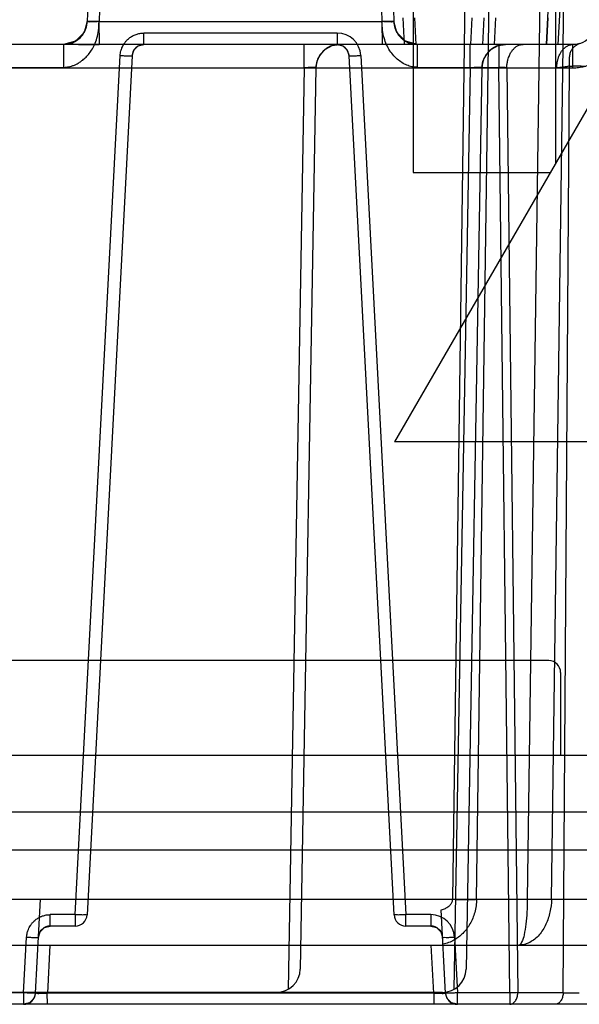
# Model space of a CAD drawing. Units: millimetres. Extents: x 21 to 165, y 53 to 203.
# Drawn here: x 101 to 124, y 53 to 95 of the extents above; entities that cross this region are included whole.
import ezdxf

# ---------------------------------------------------------------- set-up
doc = ezdxf.new("R2010")
doc.units = ezdxf.units.MM
doc.header["$LTSCALE"] = 16.649844
doc.layers.get('0').update_dxf_attribs({"linetype": 'CONTINUOUS'})

msp = doc.modelspace()

# ---------------------------------------------------------------- linework, layer by layer
at = {"color": 7, "linetype": 'Continuous'}
for p, q in [((117.336, 100.125), (117.336, 88.125)), ((123.336, 100.125), (123.336, 88.504)), ((129.552, 99.271), (116.552, 76.755)), ((119.562, 99.138), (118.988, 57.455)), ((120.011, 57.455), (120.585, 99.138)), ((122.721, 99.138), (122.147, 57.455)), ((122.952, 93.525), (123.242, 99.051)), ((123.17, 57.455), (123.744, 99.138)), ((123.452, 93.525), (123.742, 99.051)), ((103.64, 96.042), (103.586, 94.49)), ((104.14, 96.042), (104.086, 94.49)), ((115.965, 96.042), (116.019, 94.49)), ((116.465, 96.042), (116.519, 94.49)), ((104.082, 94.49), (104.087, 93.525)), ((104.086, 94.49), (116.019, 94.49)), ((116.018, 94.49), (116.023, 93.525)), ((116.893, 94.651), (116.952, 93.525)), ((117.393, 94.651), (117.452, 93.525)), ((119.812, 94.651), (119.753, 93.525)), ((120.311, 94.651), (120.252, 93.525)), ((120.811, 94.651), (120.752, 93.525)), ((123.012, 94.651), (122.953, 93.525)), ((114.128, 94.007), (105.976, 94.007)), ((105.976, 93.525), (105.976, 94.007)), ((114.128, 94.007), (114.128, 93.525)), ((124.072, 93.525), (22.675, 93.525)), ((102.587, 93.525), (102.587, 92.559)), ((103.218, 93.524), (104.086, 93.525)), ((112.734, 92.542), (112.734, 93.525)), ((113.922, 93.475), (114.233, 93.525)), ((117.518, 92.559), (117.518, 93.525)), ((119.734, 92.542), (119.734, 93.525)), ((120.922, 93.475), (121.233, 93.525)), ((120.943, 93.525), (120.943, 92.559)), ((124.072, 92.542), (124.072, 93.525)), ((113.636, 93.326), (113.922, 93.475)), ((103.078, 56.807), (104.978, 93.059)), ((105.477, 93.051), (103.577, 56.798)), ((113.233, 92.542), (113.279, 92.822)), ((116.528, 56.798), (114.628, 93.051)), ((115.127, 93.059), (117.027, 56.807)), ((22.209, 92.542), (124.072, 92.542)), ((99.646, 92.559), (102.587, 92.559)), ((112.734, 92.542), (112.055, 53.65)), ((113.233, 92.542), (112.57, 54.507)), ((117.518, 92.559), (120.943, 92.559)), ((119.734, 92.542), (119.055, 53.65)), ((120.233, 92.542), (119.57, 54.507)), ((121.406, 53.507), (120.943, 92.559)), ((121.285, 92.542), (121.747, 53.516)), ((123.659, 53.516), (123.928, 92.616)), ((117.336, 88.125), (123.117, 88.125)), ((142.552, 76.755), (116.552, 76.755)), ((123.052, 67.525), (42.552, 67.525)), ((123.552, 67.025), (123.552, 63.525)), ((128.402, 63.525), (96.052, 63.525)), ((128.402, 61.125), (96.752, 61.125)), ((128.402, 59.525), (96.752, 59.525)), ((29.451, 57.455), (142.654, 57.455)), ((101.404, 53.498), (101.612, 57.455)), ((118.701, 53.498), (118.517, 57.004)), ((103.078, 56.807), (102.027, 56.807)), ((102.027, 56.325), (102.027, 56.807)), ((103.078, 56.807), (103.078, 56.325)), ((118.078, 56.807), (117.027, 56.807)), ((117.027, 56.325), (117.027, 56.807)), ((118.078, 56.807), (118.078, 56.325)), ((103.078, 56.325), (102.027, 56.325)), ((118.078, 56.325), (117.027, 56.325)), ((100.905, 53.507), (101.028, 55.859)), ((119.077, 55.859), (119.2, 53.507)), ((32.552, 55.525), (128.402, 55.525)), ((102.01, 55.525), (101.904, 53.498)), ((118.201, 53.498), (118.095, 55.525)), ((121.792, 55.525), (121.798, 55.525)), ((118.57, 53.525), (27.535, 53.525)), ((100.905, 53.507), (90.901, 53.507)), ((100.905, 53.507), (100.905, 53.025)), ((101.904, 53.025), (101.902, 53.498)), ((118.201, 53.498), (101.904, 53.498)), ((118.201, 53.498), (118.203, 53.025)), ((121.406, 53.507), (119.2, 53.507)), ((119.2, 53.025), (119.2, 53.507)), ((121.406, 53.507), (121.406, 53.025)), ((121.747, 53.516), (123.659, 53.516)), ((150.267, 53.025), (22.89, 53.025))]:
    msp.add_line(p, q, dxfattribs=at)
for points in [[(103.586, 94.49), (103.533, 94.202), (103.371, 93.904), (103.096, 93.664), (102.805, 93.549), (102.587, 93.525)], [(103.586, 94.49), (103.456, 94.03), (103.089, 93.66), (102.587, 93.525)], [(117.518, 93.525), (117.278, 93.554), (116.977, 93.684), (116.718, 93.924), (116.568, 94.213), (116.519, 94.49)], [(117.518, 93.525), (117.016, 93.66), (116.65, 94.029), (116.519, 94.49)], [(105.477, 93.051), (105.551, 93.288), (105.737, 93.463), (105.976, 93.525)], [(114.128, 93.525), (114.368, 93.463), (114.554, 93.288), (114.628, 93.051)], [(120.636, 93.326), (120.922, 93.475), (121.233, 93.525)], [(124.343, 93.562), (124.255, 93.542), (124.17, 93.529), (124.073, 93.525)], [(113.279, 92.822), (113.413, 93.097), (113.636, 93.326)], [(120.233, 92.542), (120.279, 92.822), (120.413, 93.097), (120.636, 93.326)], [(101.528, 55.851), (101.602, 56.088), (101.788, 56.264), (102.027, 56.325)], [(118.078, 56.325), (118.318, 56.263), (118.503, 56.088), (118.577, 55.851)], [(121.799, 55.525), (121.799, 55.525), (121.797, 55.525), (121.795, 55.525), (121.792, 55.525)], [(101.404, 53.498), (101.337, 53.272), (101.154, 53.091), (100.905, 53.025)], [(119.2, 53.025), (118.951, 53.091), (118.768, 53.273), (118.701, 53.498)]]:
    msp.add_lwpolyline(points, dxfattribs=at)
for centre, radius, start, end in [((102.587, 94.525), 1, 270, 358), ((117.518, 94.525), 1, 182, 270), ((114.128, 93.007), 1, 3.0004, 89.9998), ((124.072, 94.525), 1, 270, 321.3402), ((105.976, 93.025), 0.5, 90, 177), ((114.233, 92.525), 1, 90, 179), ((114.128, 93.025), 0.5, 3, 90), ((121.233, 92.525), 1, 90, 179), ((123.052, 67.025), 0.5, 0, 90), ((103.078, 56.825), 0.5, 270, 357), ((117.027, 56.825), 0.5, 183, 270), ((118.078, 55.807), 1, 3.0004, 89.9998), ((102.027, 55.825), 0.5, 90, 177), ((118.078, 55.825), 0.5, 3, 90), ((111.57, 54.525), 1, 270, 359), ((118.57, 54.525), 1, 270, 359), ((100.905, 53.525), 0.5, 270, 357), ((119.2, 53.525), 0.5, 183, 270), ((123.995, 141.741), 88.226, 269.78223, 270.22527)]:
    msp.add_arc(centre, radius, start, end, dxfattribs=at)
for points, knots in [([(102.587, 92.559), (102.616, 92.559), (102.676, 92.562), (102.772, 92.574), (102.876, 92.596), (102.988, 92.631), (103.108, 92.682), (103.236, 92.751), (103.37, 92.843), (103.508, 92.96), (103.646, 93.109), (103.781, 93.295), (103.903, 93.524), (104.003, 93.801), (104.068, 94.129), (104.082, 94.365), (104.086, 94.49)], [0, 0, 0, 0, 0.032096, 0.067407, 0.106466, 0.149781, 0.197795, 0.251137, 0.310628, 0.377144, 0.451738, 0.535787, 0.630892, 0.738782, 0.861344, 1, 1, 1, 1]), ([(104.086, 94.49), (104.022, 94.493), (103.907, 94.469), (103.741, 94.49), (103.661, 94.448), (103.587, 94.503), (103.586, 94.49)], [0, 0, 0, 0, 0.383872, 0.706509, 0.922047, 1, 1, 1, 1]), ([(104.086, 94.49), (104.054, 94.491), (104.005, 94.492), (103.942, 94.494), (103.895, 94.495), (103.85, 94.496), (103.815, 94.496), (103.787, 94.497), (103.771, 94.497), (103.759, 94.497), (103.751, 94.497), (103.745, 94.497), (103.741, 94.497), (103.737, 94.497), (103.734, 94.497), (103.732, 94.497), (103.73, 94.497), (103.727, 94.497), (103.724, 94.497), (103.72, 94.497), (103.714, 94.497), (103.708, 94.497), (103.697, 94.497), (103.685, 94.497), (103.667, 94.496), (103.647, 94.496), (103.626, 94.495), (103.609, 94.494), (103.597, 94.493), (103.59, 94.492), (103.587, 94.491), (103.586, 94.49), (103.586, 94.49)], [0, 0, 0, 0, 0.193064, 0.288895, 0.382342, 0.472005, 0.556594, 0.596629, 0.634992, 0.653514, 0.671581, 0.680439, 0.68918, 0.697802, 0.702068, 0.706304, 0.710514, 0.714704, 0.723021, 0.731252, 0.739395, 0.755406, 0.771035, 0.801075, 0.829372, 0.880218, 0.92266, 0.956024, 0.979918, 0.994299, 0.998026, 1, 1, 1, 1]), ([(116.519, 94.49), (116.518, 94.503), (116.443, 94.448), (116.363, 94.49), (116.197, 94.469), (116.083, 94.493), (116.019, 94.49)], [0, 0, 0, 0, 0.078494, 0.294053, 0.617373, 1, 1, 1, 1]), ([(116.519, 94.49), (116.519, 94.49), (116.518, 94.491), (116.515, 94.492), (116.51, 94.493), (116.504, 94.493), (116.497, 94.494), (116.489, 94.494), (116.477, 94.495), (116.463, 94.496), (116.447, 94.496), (116.434, 94.496), (116.42, 94.497), (116.407, 94.497), (116.397, 94.497), (116.39, 94.497), (116.385, 94.497), (116.381, 94.497), (116.377, 94.497), (116.375, 94.497), (116.373, 94.497), (116.37, 94.497), (116.368, 94.497), (116.364, 94.497), (116.36, 94.497), (116.354, 94.497), (116.346, 94.497), (116.334, 94.497), (116.317, 94.497), (116.297, 94.496), (116.277, 94.496), (116.247, 94.496), (116.21, 94.495), (116.163, 94.494), (116.099, 94.492), (116.051, 94.491), (116.019, 94.49)], [0, 0, 0, 0, 0.002009, 0.00582, 0.020077, 0.030829, 0.043974, 0.059491, 0.077339, 0.119781, 0.144206, 0.170627, 0.198924, 0.228964, 0.244593, 0.260604, 0.268747, 0.276978, 0.285295, 0.289485, 0.293695, 0.297931, 0.302197, 0.310819, 0.31956, 0.328419, 0.346485, 0.365007, 0.403371, 0.443406, 0.484992, 0.527995, 0.617658, 0.711105, 0.806935, 1, 1, 1, 1]), ([(117.518, 92.559), (117.454, 92.559), (117.319, 92.572), (117.114, 92.628), (116.905, 92.725), (116.701, 92.865), (116.511, 93.044), (116.343, 93.262), (116.204, 93.516), (116.1, 93.807), (116.036, 94.136), (116.023, 94.368), (116.019, 94.49)], [0, 0, 0, 0, 0.071421, 0.149523, 0.234516, 0.325914, 0.422509, 0.52361, 0.629362, 0.742313, 0.86523, 1, 1, 1, 1]), ([(104.978, 93.059), (104.981, 93.124), (104.998, 93.237), (105.053, 93.402), (105.121, 93.533), (105.19, 93.626), (105.242, 93.687), (105.291, 93.736), (105.371, 93.806), (105.488, 93.885), (105.642, 93.955), (105.809, 93.998), (105.921, 94.007), (105.976, 94.007)], [0, 0, 0, 0, 0.127724, 0.223658, 0.343531, 0.418108, 0.452582, 0.500542, 0.55633, 0.661432, 0.778543, 0.889755, 1, 1, 1, 1]), ([(121.285, 92.542), (121.285, 92.595), (121.293, 92.704), (121.316, 92.83), (121.344, 92.937), (121.38, 93.04), (121.44, 93.168), (121.515, 93.279), (121.582, 93.351), (121.65, 93.413), (121.735, 93.471), (121.851, 93.515), (121.93, 93.525), (121.967, 93.525)], [0, 0, 0, 0, 0.121617, 0.247739, 0.290981, 0.375171, 0.496424, 0.611926, 0.681187, 0.719245, 0.82142, 0.914399, 1, 1, 1, 1]), ([(123.39, 92.542), (123.39, 92.572), (123.392, 92.631), (123.4, 92.705), (123.409, 92.765), (123.418, 92.813), (123.429, 92.862), (123.442, 92.911), (123.467, 92.991), (123.5, 93.075), (123.544, 93.159), (123.578, 93.215), (123.614, 93.267), (123.652, 93.314), (123.692, 93.356), (123.724, 93.385), (123.758, 93.413), (123.797, 93.441), (123.846, 93.469), (123.892, 93.49), (123.925, 93.501), (123.963, 93.512), (123.991, 93.518), (124.032, 93.523), (124.054, 93.525), (124.072, 93.525)], [0, 0, 0, 0, 0.067633, 0.135177, 0.170439, 0.20551, 0.245449, 0.285129, 0.322059, 0.436982, 0.48866, 0.539335, 0.586207, 0.632023, 0.678327, 0.717487, 0.730936, 0.779109, 0.825632, 0.860079, 0.893756, 0.905149, 0.95032, 0.959158, 1, 1, 1, 1]), ([(123.928, 92.616), (123.929, 92.691), (123.932, 92.831), (123.929, 93.027), (123.964, 93.195), (124.033, 93.325), (124.118, 93.422), (124.203, 93.492), (124.277, 93.535), (124.323, 93.556), (124.341, 93.561)], [0, 0, 0, 0, 0.200417, 0.377372, 0.525589, 0.653816, 0.768848, 0.867767, 0.948266, 1, 1, 1, 1]), ([(124.072, 92.542), (124.151, 92.528), (124.274, 92.55), (124.432, 92.575), (124.551, 92.597), (124.648, 92.624), (124.726, 92.65), (124.792, 92.674), (124.865, 92.704), (124.945, 92.74), (125.023, 92.781), (125.177, 92.868), (125.394, 93.026), (125.559, 93.199), (125.634, 93.293)], [0, 0, 0, 0, 0.134505, 0.20211, 0.269206, 0.337291, 0.37147, 0.405692, 0.454544, 0.503396, 0.553025, 0.602678, 0.79926, 1, 1, 1, 1]), ([(104.978, 93.059), (105.006, 93.058), (105.062, 93.055), (105.145, 93.052), (105.225, 93.049), (105.287, 93.047), (105.331, 93.046), (105.361, 93.046), (105.389, 93.045), (105.412, 93.045), (105.432, 93.046), (105.448, 93.046), (105.461, 93.047), (105.469, 93.048), (105.474, 93.049), (105.477, 93.05), (105.477, 93.05), (105.477, 93.051)], [0, 0, 0, 0, 0.166201, 0.336392, 0.502702, 0.646291, 0.704451, 0.770927, 0.823881, 0.870413, 0.910395, 0.943209, 0.96777, 0.985348, 0.99554, 0.99837, 1, 1, 1, 1]), ([(114.628, 93.051), (114.628, 93.038), (114.706, 93.058), (114.784, 93.039), (114.95, 93.053), (115.064, 93.056), (115.127, 93.059)], [0, 0, 0, 0, 0.077282, 0.295626, 0.620559, 1, 1, 1, 1]), ([(112.734, 92.542), (112.762, 92.543), (112.819, 92.545), (112.883, 92.546), (112.938, 92.548), (112.988, 92.548), (113.042, 92.549), (113.086, 92.549), (113.118, 92.549), (113.144, 92.549), (113.17, 92.548), (113.189, 92.548), (113.205, 92.547), (113.215, 92.546), (113.225, 92.545), (113.23, 92.544), (113.233, 92.543), (113.233, 92.542), (113.233, 92.542)], [0, 0, 0, 0, 0.17319, 0.341447, 0.382633, 0.499443, 0.641981, 0.706208, 0.765045, 0.830104, 0.864784, 0.922398, 0.938402, 0.964597, 0.983531, 0.995106, 0.998255, 1, 1, 1, 1]), ([(113.233, 92.542), (113.233, 92.542), (113.233, 92.543), (113.23, 92.544), (113.225, 92.545), (113.215, 92.546), (113.205, 92.547), (113.189, 92.548), (113.16, 92.549), (113.123, 92.549), (113.086, 92.549), (113.051, 92.549), (113.017, 92.549), (112.973, 92.548), (112.938, 92.548), (112.883, 92.546), (112.819, 92.545), (112.762, 92.543), (112.734, 92.542)], [0, 0, 0, 0, 0.001746, 0.004894, 0.016468, 0.035399, 0.0616, 0.077616, 0.135215, 0.234975, 0.293822, 0.358043, 0.444776, 0.500554, 0.617399, 0.658555, 0.826794, 1, 1, 1, 1]), ([(120.233, 92.542), (120.233, 92.542), (120.233, 92.543), (120.23, 92.544), (120.225, 92.545), (120.215, 92.546), (120.205, 92.547), (120.189, 92.548), (120.16, 92.549), (120.123, 92.549), (120.086, 92.549), (120.051, 92.549), (120.017, 92.549), (119.973, 92.548), (119.938, 92.548), (119.883, 92.546), (119.819, 92.545), (119.762, 92.543), (119.734, 92.542)], [0, 0, 0, 0, 0.001746, 0.004894, 0.016468, 0.035399, 0.0616, 0.077616, 0.135215, 0.234975, 0.293822, 0.358043, 0.444776, 0.500554, 0.617399, 0.658555, 0.826794, 1, 1, 1, 1]), ([(119.734, 92.542), (119.762, 92.543), (119.819, 92.545), (119.883, 92.546), (119.938, 92.548), (119.988, 92.548), (120.042, 92.549), (120.086, 92.549), (120.118, 92.549), (120.144, 92.549), (120.17, 92.548), (120.189, 92.548), (120.205, 92.547), (120.215, 92.546), (120.225, 92.545), (120.23, 92.544), (120.233, 92.543), (120.233, 92.542), (120.233, 92.542)], [0, 0, 0, 0, 0.17319, 0.341447, 0.382633, 0.499443, 0.641981, 0.706208, 0.765045, 0.830104, 0.864784, 0.922398, 0.938402, 0.964597, 0.983531, 0.995106, 0.998255, 1, 1, 1, 1]), ([(121.285, 92.542), (121.271, 92.543), (121.257, 92.544), (121.224, 92.547), (121.204, 92.548), (121.166, 92.551), (121.126, 92.553), (121.066, 92.556), (121.005, 92.558), (120.963, 92.559), (120.943, 92.559)], [0, 0, 0, 0, 0.118125, 0.129582, 0.286794, 0.297803, 0.463025, 0.631886, 0.829138, 1, 1, 1, 1]), ([(123.928, 92.618), (123.899, 92.609), (123.855, 92.596), (123.796, 92.583), (123.751, 92.575), (123.713, 92.568), (123.683, 92.563), (123.66, 92.56), (123.638, 92.557), (123.608, 92.554), (123.571, 92.55), (123.526, 92.546), (123.465, 92.543), (123.42, 92.542), (123.39, 92.542)], [0, 0, 0, 0, 0.167802, 0.252431, 0.333688, 0.41847, 0.460804, 0.503105, 0.543998, 0.584862, 0.666515, 0.750058, 0.833528, 1, 1, 1, 1]), ([(123.928, 92.616), (123.996, 92.616), (124.14, 92.617), (124.368, 92.617), (124.528, 92.616), (124.61, 92.616)], [0, 0, 0, 0, 0.296216, 0.636582, 1, 1, 1, 1]), ([(118.988, 57.455), (118.988, 57.423), (118.977, 57.351), (118.923, 57.242), (118.821, 57.136), (118.681, 57.051), (118.572, 57.014), (118.517, 57.001)], [0, 0, 0, 0, 0.133757, 0.30767, 0.511794, 0.755492, 1, 1, 1, 1]), ([(120.011, 57.455), (120.006, 57.269), (119.955, 56.908), (119.752, 56.415), (119.45, 56.012), (119.059, 55.71), (118.754, 55.592), (118.593, 55.558)], [0, 0, 0, 0, 0.219153, 0.424418, 0.622096, 0.805261, 1, 1, 1, 1]), ([(118.988, 57.455), (119.071, 57.454), (119.237, 57.452), (119.485, 57.451), (119.725, 57.451), (119.9, 57.453), (119.993, 57.454), (120.011, 57.455)], [0, 0, 0, 0, 0.242101, 0.488467, 0.727376, 0.94629, 1, 1, 1, 1]), ([(122.147, 57.455), (122.145, 57.276), (122.135, 56.923), (122.096, 56.425), (122.023, 55.986), (121.954, 55.702), (121.846, 55.525), (121.791, 55.525)], [0, 0, 0, 0, 0.268056, 0.526148, 0.751918, 0.917159, 1, 1, 1, 1]), ([(123.17, 57.455), (123.166, 57.274), (123.122, 56.912), (122.954, 56.395), (122.672, 55.942), (122.278, 55.611), (121.949, 55.525), (121.791, 55.525)], [0, 0, 0, 0, 0.208775, 0.418746, 0.623531, 0.817907, 1, 1, 1, 1]), ([(122.147, 57.455), (122.194, 57.456), (122.292, 57.457), (122.395, 57.458), (122.5, 57.458), (122.559, 57.459), (122.663, 57.459), (122.726, 57.459), (122.788, 57.458), (122.859, 57.458), (122.986, 57.457), (123.107, 57.456), (123.17, 57.455)], [0, 0, 0, 0, 0.13823, 0.287901, 0.301158, 0.444939, 0.462603, 0.606564, 0.629212, 0.644885, 0.814872, 1, 1, 1, 1]), ([(101.028, 55.859), (101.032, 55.924), (101.049, 56.036), (101.103, 56.202), (101.162, 56.314), (101.228, 56.41), (101.278, 56.472), (101.343, 56.538), (101.421, 56.606), (101.527, 56.677), (101.628, 56.726), (101.736, 56.766), (101.859, 56.798), (101.971, 56.807), (102.027, 56.807)], [0, 0, 0, 0, 0.127638, 0.222653, 0.344207, 0.375547, 0.454416, 0.500508, 0.557747, 0.661038, 0.750164, 0.779483, 0.889171, 1, 1, 1, 1]), ([(103.577, 56.798), (103.577, 56.786), (103.5, 56.805), (103.422, 56.787), (103.255, 56.801), (103.142, 56.804), (103.078, 56.807)], [0, 0, 0, 0, 0.077123, 0.293782, 0.617772, 1, 1, 1, 1]), ([(117.027, 56.807), (116.963, 56.804), (116.849, 56.801), (116.683, 56.787), (116.605, 56.805), (116.528, 56.786), (116.528, 56.798)], [0, 0, 0, 0, 0.382229, 0.706218, 0.922878, 1, 1, 1, 1]), ([(101.028, 55.859), (101.056, 55.858), (101.112, 55.855), (101.196, 55.852), (101.276, 55.849), (101.337, 55.847), (101.382, 55.846), (101.412, 55.846), (101.439, 55.845), (101.462, 55.845), (101.482, 55.846), (101.499, 55.846), (101.511, 55.847), (101.52, 55.848), (101.525, 55.849), (101.527, 55.85), (101.528, 55.85), (101.528, 55.851)], [0, 0, 0, 0, 0.166558, 0.337103, 0.503659, 0.64689, 0.704444, 0.771176, 0.823985, 0.870404, 0.910389, 0.943208, 0.967769, 0.985347, 0.99554, 0.99837, 1, 1, 1, 1]), ([(118.577, 55.851), (118.578, 55.838), (118.655, 55.858), (118.733, 55.839), (118.9, 55.853), (119.013, 55.856), (119.077, 55.859)], [0, 0, 0, 0, 0.077282, 0.295626, 0.620559, 1, 1, 1, 1]), ([(101.404, 53.498), (101.404, 53.486), (101.327, 53.505), (101.249, 53.487), (101.083, 53.501), (100.969, 53.504), (100.905, 53.507)], [0, 0, 0, 0, 0.077127, 0.293783, 0.617764, 1, 1, 1, 1]), ([(101.404, 53.498), (101.405, 53.511), (101.48, 53.463), (101.559, 53.501), (101.725, 53.483), (101.84, 53.499), (101.904, 53.498)], [0, 0, 0, 0, 0.077221, 0.292986, 0.616802, 1, 1, 1, 1]), ([(118.201, 53.498), (118.265, 53.499), (118.38, 53.483), (118.546, 53.501), (118.625, 53.463), (118.7, 53.511), (118.701, 53.498)], [0, 0, 0, 0, 0.38444, 0.707578, 0.923305, 1, 1, 1, 1]), ([(119.2, 53.507), (119.136, 53.504), (119.022, 53.501), (118.856, 53.487), (118.778, 53.505), (118.701, 53.486), (118.701, 53.498)], [0, 0, 0, 0, 0.382236, 0.706217, 0.922873, 1, 1, 1, 1]), ([(121.747, 53.516), (121.713, 53.514), (121.641, 53.512), (121.527, 53.509), (121.447, 53.508), (121.406, 53.507)], [0, 0, 0, 0, 0.296665, 0.637057, 1, 1, 1, 1]), ([(121.406, 53.025), (121.45, 53.025), (121.547, 53.055), (121.658, 53.17), (121.729, 53.33), (121.746, 53.453), (121.747, 53.516)], [0, 0, 0, 0, 0.206023, 0.44043, 0.709581, 1, 1, 1, 1]), ([(123.659, 53.516), (123.659, 53.489), (123.655, 53.435), (123.641, 53.354), (123.616, 53.276), (123.587, 53.214), (123.559, 53.17), (123.531, 53.132), (123.491, 53.09), (123.436, 53.052), (123.377, 53.029), (123.337, 53.025), (123.318, 53.025)], [0, 0, 0, 0, 0.121642, 0.247808, 0.375147, 0.494896, 0.559205, 0.609079, 0.715147, 0.81898, 0.91332, 1, 1, 1, 1])]:
    msp.add_open_spline(points, degree=3, knots=knots, dxfattribs=at)

doc.saveas('drawing.dxf')
